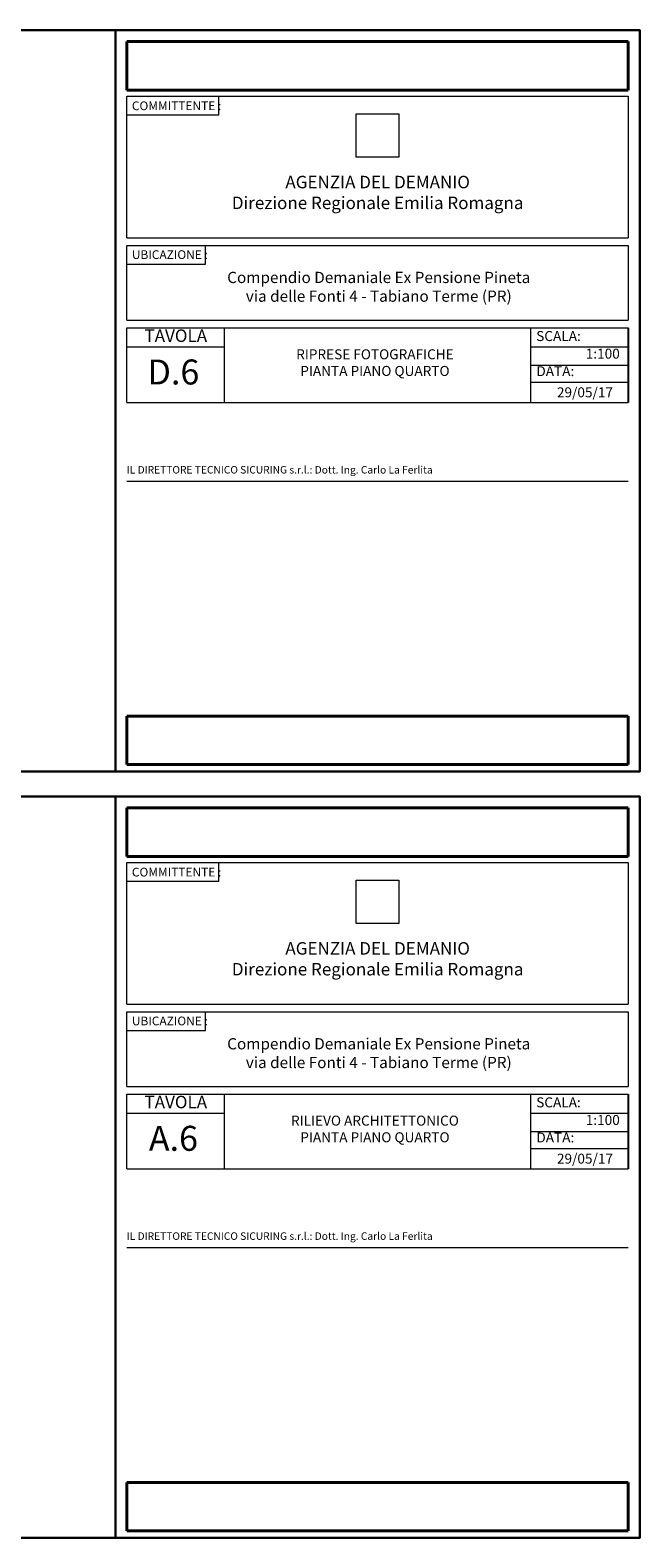
# Model space of a CAD drawing. Extents: x -51 to 343, y 46 to 313.
# Drawn here: x 157 to 182, y 79 to 139 of the extents above; entities that cross this region are included whole.
import ezdxf

# ---------------------------------------------------------------- set-up
doc = ezdxf.new("R2010")
doc.units = 0
doc.layers.get('0').update_dxf_attribs({"linetype": 'CONTINUOUS', "lineweight": 40})
doc.layers.add('squadratura', color=6, linetype='CONTINUOUS', lineweight=30)
doc.layers.add('testi', color=2, linetype='CONTINUOUS', lineweight=15)
doc.layers.add('X_impaginato_1', color=251, linetype='CONTINUOUS')
doc.styles.add('arial N', font='ARIALN.TTF')
picture_1 = doc.add_image_def('image1.jpg', size_in_pixel=(2139, 207))
picture_2 = doc.add_image_def('image2.jpg', size_in_pixel=(2165, 209))
picture_3 = doc.add_image_def('image3.jpg', size_in_pixel=(350, 354))

msp = doc.modelspace()

# ---------------------------------------------------------------- linework, layer by layer
at = {"layer": 'squadratura'}
for points in [[(119.547, 138.907), (181.547, 138.907), (181.547, 109.207), (119.547, 109.207)], [(160.547, 109.207), (181.547, 109.207), (181.547, 138.907), (160.547, 138.907)], [(160.547, 109.207), (181.547, 109.207), (181.547, 138.907), (160.547, 138.907)], [(160.547, 109.207), (181.547, 109.207), (181.547, 138.907), (160.547, 138.907)], [(160.547, 109.207), (181.547, 109.207), (181.547, 138.907), (160.547, 138.907)], [(160.547, 109.207), (181.547, 109.207), (181.547, 138.907), (160.547, 138.907)], [(160.547, 109.207), (181.547, 109.207), (181.547, 138.907), (160.547, 138.907)], [(160.547, 109.207), (181.547, 109.207), (181.547, 138.907), (160.547, 138.907)], [(160.547, 109.207), (181.547, 109.207), (181.547, 138.907), (160.547, 138.907)], [(160.547, 109.207), (181.547, 109.207), (181.547, 138.907), (160.547, 138.907)], [(119.547, 108.207), (181.547, 108.207), (181.547, 78.507), (119.547, 78.507)], [(160.547, 78.507), (181.547, 78.507), (181.547, 108.207), (160.547, 108.207)], [(160.547, 78.507), (181.547, 78.507), (181.547, 108.207), (160.547, 108.207)], [(160.547, 78.507), (181.547, 78.507), (181.547, 108.207), (160.547, 108.207)], [(160.547, 78.507), (181.547, 78.507), (181.547, 108.207), (160.547, 108.207)], [(160.547, 78.507), (181.547, 78.507), (181.547, 108.207), (160.547, 108.207)], [(160.547, 78.507), (181.547, 78.507), (181.547, 108.207), (160.547, 108.207)], [(160.547, 78.507), (181.547, 78.507), (181.547, 108.207), (160.547, 108.207)], [(160.547, 78.507), (181.547, 78.507), (181.547, 108.207), (160.547, 108.207)], [(160.547, 78.507), (181.547, 78.507), (181.547, 108.207), (160.547, 108.207)]]:
    msp.add_lwpolyline(points, close=True, dxfattribs=at)
at = {"layer": 'testi'}
for p, q in [((161.008, 130.586), (161.008, 136.263)), ((161.008, 136.263), (181.086, 136.263)), ((164.686, 135.513), (164.686, 136.263)), ((181.086, 136.263), (181.086, 130.586)), ((161.008, 135.513), (164.686, 135.513)), ((161.008, 130.586), (181.086, 130.586)), ((164.147, 129.536), (164.147, 130.286)), ((161.008, 129.536), (164.147, 129.536)), ((161.008, 127.286), (181.086, 127.286)), ((161.008, 123.986), (161.008, 126.986)), ((161.008, 126.986), (181.086, 126.986)), ((164.919, 123.986), (164.919, 126.986)), ((177.176, 123.986), (177.176, 126.986)), ((161.008, 126.215), (164.919, 126.215)), ((177.176, 126.215), (181.086, 126.215)), ((177.176, 125.486), (181.086, 125.486)), ((177.176, 124.809), (181.086, 124.809)), ((161.008, 123.986), (181.086, 123.986)), ((161.008, 120.834), (181.086, 120.834)), ((161.008, 99.886), (161.008, 105.563)), ((161.008, 105.563), (181.086, 105.563)), ((164.686, 104.813), (164.686, 105.563)), ((181.086, 105.563), (181.086, 99.886)), ((161.008, 104.813), (164.686, 104.813)), ((161.008, 99.886), (181.086, 99.886)), ((164.147, 98.836), (164.147, 99.586)), ((161.008, 98.836), (164.147, 98.836)), ((161.008, 96.586), (181.086, 96.586)), ((161.008, 93.286), (161.008, 96.286)), ((161.008, 96.286), (181.086, 96.286)), ((164.919, 93.286), (164.919, 96.286)), ((177.176, 93.286), (177.176, 96.286)), ((161.008, 95.515), (164.919, 95.515)), ((177.176, 95.515), (181.086, 95.515)), ((177.176, 94.786), (181.086, 94.786)), ((177.176, 94.109), (181.086, 94.109)), ((161.008, 93.286), (181.086, 93.286)), ((161.008, 90.134), (181.086, 90.134))]:
    msp.add_line(p, q, dxfattribs=at)
for points in [[(161.008, 127.286), (161.008, 130.286), (181.086, 130.286), (181.086, 127.286)], [(161.008, 96.586), (161.008, 99.586), (181.086, 99.586), (181.086, 96.586)]]:
    msp.add_lwpolyline(points, dxfattribs=at)
at = {"layer": 'X_impaginato_1', "color": 7}
for p, q in [((181.086, 126.986), (181.086, 123.986)), ((181.086, 96.286), (181.086, 93.286))]:
    msp.add_line(p, q, dxfattribs=at)

# ---------------------------------------------------------------- texts
at = {"layer": 'testi', "style": 'arial N'}
for s, insert, char_height, width, attachment_point in [('{COMMITTENTE :}', (161.204, 136.052), 0.35, 20.0785, 1), ('{AGENZIA DEL DEMANIO\\PDirezione Regionale Emilia Romagna}', (171.047, 132.34), 0.5, 27.4261, 5), ('{UBICAZIONE :}', (161.204, 130.089), 0.35, 20.0785, 1), ('{Compendio Demaniale Ex Pensione Pineta\\Pvia delle Fonti 4 - Tabiano Terme (PR)}', (171.092, 128.567), 0.45, 21.8149, 5), ('{TAVOLA}', (162.963, 126.601), 0.5, 3.9109, 5), ('{SCALA:}', (178.29, 126.601), 0.4, 3.9109, 5), ('{D.6}', (162.868, 125.083), 1, 3.51, 5), ('{RIPRESE FOTOGRAFICHE\\PPIANTA PIANO QUARTO}', (170.939, 125.536), 0.4, 22.863, 5), ('{1:100}', (180.063, 125.895), 0.4, 3.9109, 5), ('{DATA:}', (178.163, 125.194), 0.4, 3.9109, 5), ('{29/05/17}', (179.349, 124.346), 0.4, 3.9109, 5), ('{IL DIRETTORE TECNICO SICURING s.r.l.: Dott. Ing. Carlo La Ferlita}', (161, 121.445), 0.3, 17.0927, 1), ('{COMMITTENTE :}', (161.204, 105.352), 0.35, 20.0785, 1), ('{AGENZIA DEL DEMANIO\\PDirezione Regionale Emilia Romagna}', (171.047, 101.64), 0.5, 27.4261, 5), ('{UBICAZIONE :}', (161.204, 99.389), 0.35, 20.0785, 1), ('{Compendio Demaniale Ex Pensione Pineta\\Pvia delle Fonti 4 - Tabiano Terme (PR)}', (171.092, 97.867), 0.45, 21.8149, 5), ('{TAVOLA}', (162.963, 95.901), 0.5, 3.9109, 5), ('{SCALA:}', (178.29, 95.901), 0.4, 3.9109, 5), ('{1:100}', (180.063, 95.195), 0.4, 3.9109, 5), ('{A.6}', (162.868, 94.383), 1, 3.51, 5), ('{RILIEVO ARCHITETTONICO\\PPIANTA PIANO QUARTO}', (170.939, 94.836), 0.4, 22.863, 5), ('{DATA:}', (178.163, 94.494), 0.4, 3.9109, 5), ('{29/05/17}', (179.349, 93.646), 0.4, 3.9109, 5), ('{IL DIRETTORE TECNICO SICURING s.r.l.: Dott. Ing. Carlo La Ferlita}', (161, 90.745), 0.3, 17.0927, 1)]:
    msp.add_mtext(s, dxfattribs=dict(at, insert=insert, char_height=char_height, width=width, attachment_point=attachment_point))

# ---------------------------------------------------------------- referenced raster images: frames only (the image files are external)
at = {"color": 7}
image = msp.add_image(picture_1, insert=(161.008, 136.503), size_in_units=(20.078, 1.943), dxfattribs=at)
image.dxf.flags = 7
image = msp.add_image(picture_2, insert=(161.008, 109.483), size_in_units=(20.078, 1.938), dxfattribs=at)
image.dxf.flags = 7
image = msp.add_image(picture_1, insert=(161.008, 105.803), size_in_units=(20.078, 1.943), dxfattribs=at)
image.dxf.flags = 7
image = msp.add_image(picture_2, insert=(161.008, 78.783), size_in_units=(20.078, 1.938), dxfattribs=at)
image.dxf.flags = 7
at = {"layer": 'testi'}
image = msp.add_image(picture_3, insert=(170.193, 133.821), size_in_units=(1.708, 1.728), dxfattribs=at)
image.dxf.flags = 7
image = msp.add_image(picture_3, insert=(170.193, 103.121), size_in_units=(1.708, 1.728), dxfattribs=at)
image.dxf.flags = 7

doc.saveas('drawing.dxf')
